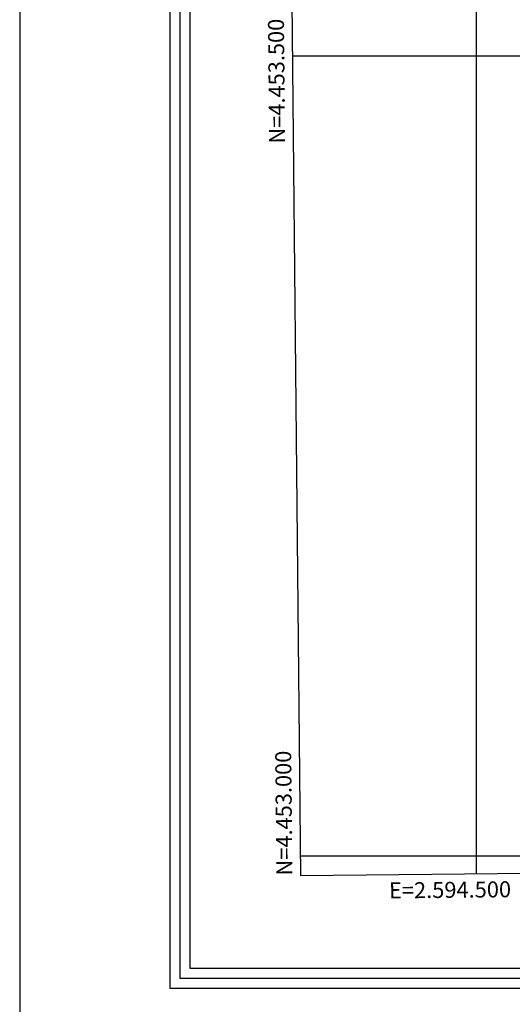
# Model space of a CAD drawing. Extents: x 2594215 to 2599039, y 4452505 to 4455963.
# Drawn here: x 2594215 to 2594522, y 4452907 to 4453523 of the extents above; entities that cross this region are included whole.
import ezdxf

# ---------------------------------------------------------------- set-up
doc = ezdxf.new("R2010")
doc.units = 0
doc.header["$LTSCALE"] = 5
doc.header["$MEASUREMENT"] = 0
for name, color, linetype in [('C1', 1, 'Continuous'), ('C4', 8, 'Continuous'), ('CORNICE', 1, 'Continuous'), ('ELEMENTI', 7, 'Continuous')]:
    doc.layers.add(name, color=color, linetype=linetype)
doc.styles.get("Standard").update_dxf_attribs({"font": 'romans.shx'})

msp = doc.modelspace()

# ---------------------------------------------------------------- linework, layer by layer
at = {"layer": 'C1', "linetype": 'Continuous'}
for p, q in [((2594214.9, 4455963.28), (2594214.9, 4452504.95)), ((2594308.65, 4455869.53), (2594308.65, 4452917.45)), ((2594321.15, 4455857.03), (2594321.15, 4452929.95)), ((2594321.15, 4452929.95), (2597976.35, 4452929.95)), ((2594308.65, 4452917.45), (2597988.85, 4452917.45))]:
    msp.add_line(p, q, dxfattribs=at)
at = {"layer": 'C4', "linetype": 'Continuous'}
for p, q in [((2594314.9, 4455863.28), (2594314.9, 4452923.7)), ((2594314.9, 4452923.7), (2597982.6, 4452923.7))]:
    msp.add_line(p, q, dxfattribs=at)
at = {"layer": 'CORNICE', "linetype": 'Continuous', "flags": 128}
for points in [[(2594390.11, 4452987.86), (2597935.29, 4453023.72), (2597906.58, 4455798.74), (2594362.7, 4455762.88), (2594390.11, 4452987.86)], [(2594500, 4452988.97), (2594500, 4455764.27)], [(2594385.05, 4453500), (2597930.36, 4453500)], [(2594389.99, 4453000), (2595590.33, 4453000)]]:
    msp.add_lwpolyline(points, dxfattribs=at)
at = {"layer": 'ELEMENTI', "linetype": 'Continuous', "flags": 128}
msp.add_lwpolyline([(2594390.11, 4452987.86), (2597935.29, 4453023.72), (2597906.58, 4455798.74), (2594362.7, 4455762.88)], close=True, dxfattribs=at)

# ---------------------------------------------------------------- texts
at = {"layer": 'CORNICE', "linetype": 'Continuous'}
for s, rotation, p in [('N=4.453.500', 90.56596, (2594380.59, 4453445.25)), ('N=4.453.000', 90.56596, (2594385.11, 4452987.81)), ('E=2.594.500', 0.57947, (2594445.45, 4452973.42))]:
    msp.add_text(s, height=10, rotation=rotation, dxfattribs=at).set_placement(p)

doc.saveas('drawing.dxf')
